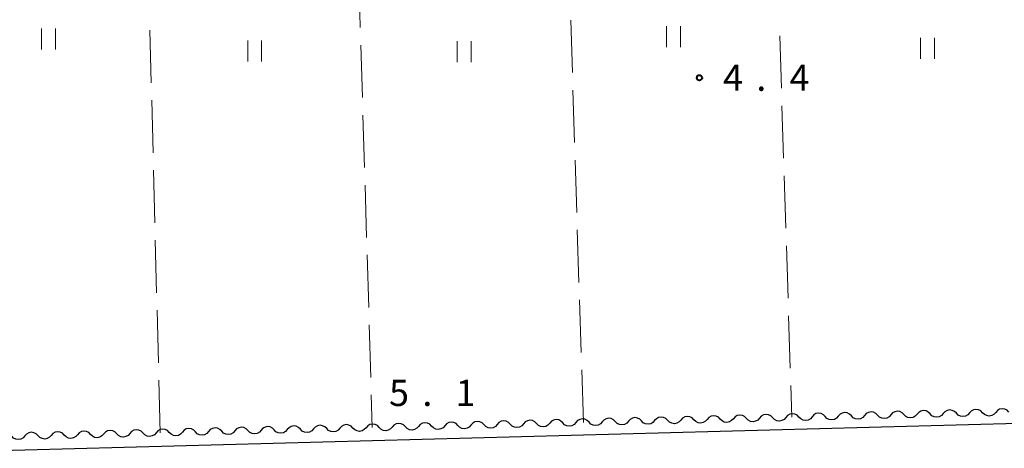
# Model space of a CAD drawing. Units: metres. Extents: x -74000 to -72000, y 34500 to 36000.
# Drawn here: x -73456 to -73315, y 35260 to 35321 of the extents above; entities that cross this region are included whole.
import ezdxf

# ---------------------------------------------------------------- set-up
doc = ezdxf.new("R2010")
doc.units = ezdxf.units.M
for name, color, linetype, lineweight in [('210100_道路縁(街区線)', 7, 'Continuous', 30), ('510200_細流', 7, 'Continuous', 30), ('630200_耕地界', 7, 'Continuous', 30), ('631100_田', 7, 'Continuous', 13), ('731200_図化機測定による標高点', 7, 'Continuous', 40)]:
    doc.layers.add(name, color=color, linetype=linetype, lineweight=lineweight)
doc.styles.add('Style-WORKING', font='MS Gothic.ttf')

msp = doc.modelspace()

# ---------------------------------------------------------------- linework, layer by layer
at = {"layer": '210100_道路縁(街区線)', "linetype": 'Continuous', "lineweight": 30, "flags": 128}
msp.add_lwpolyline([(-73526.21, 35258.11), (-73299.08, 35264.2)], dxfattribs=at)
at = {"layer": '510200_細流', "linetype": 'Continuous', "lineweight": 30, "flags": 128}
for points in [[(-73363.347, 35264.214), (-73363.604, 35264.476), (-73363.932, 35264.64), (-73364.296, 35264.692), (-73364.657, 35264.623), (-73364.977, 35264.443), (-73365.221, 35264.169)], [(-73359.598, 35264.306), (-73359.855, 35264.568), (-73360.183, 35264.732), (-73360.547, 35264.783), (-73360.908, 35264.714), (-73361.228, 35264.534), (-73361.472, 35264.26)], [(-73355.849, 35264.397), (-73356.106, 35264.659), (-73356.434, 35264.823), (-73356.798, 35264.874), (-73357.159, 35264.805), (-73357.479, 35264.625), (-73357.723, 35264.351)], [(-73352.1, 35264.488), (-73352.357, 35264.75), (-73352.686, 35264.914), (-73353.049, 35264.965), (-73353.41, 35264.896), (-73353.73, 35264.717), (-73353.974, 35264.443)], [(-73348.351, 35264.579), (-73348.609, 35264.841), (-73348.937, 35265.005), (-73349.3, 35265.057), (-73349.661, 35264.988), (-73349.981, 35264.808), (-73350.226, 35264.534)], [(-73346.477, 35264.625), (-73346.721, 35264.351), (-73347.041, 35264.171), (-73347.402, 35264.102), (-73347.766, 35264.154), (-73348.094, 35264.318), (-73348.351, 35264.579)], [(-73344.602, 35264.671), (-73344.86, 35264.933), (-73345.188, 35265.097), (-73345.551, 35265.148), (-73345.913, 35265.079), (-73346.232, 35264.899), (-73346.477, 35264.625)], [(-73342.728, 35264.716), (-73342.972, 35264.442), (-73343.292, 35264.262), (-73343.653, 35264.194), (-73344.017, 35264.245), (-73344.345, 35264.409), (-73344.602, 35264.671)], [(-73340.853, 35264.762), (-73341.111, 35265.024), (-73341.439, 35265.188), (-73341.802, 35265.239), (-73342.164, 35265.17), (-73342.483, 35264.99), (-73342.728, 35264.716)], [(-73338.979, 35264.808), (-73339.223, 35264.534), (-73339.543, 35264.354), (-73339.904, 35264.285), (-73340.268, 35264.336), (-73340.596, 35264.5), (-73340.853, 35264.762)], [(-73337.104, 35264.853), (-73337.362, 35265.115), (-73337.69, 35265.279), (-73338.053, 35265.33), (-73338.415, 35265.261), (-73338.734, 35265.082), (-73338.979, 35264.808)], [(-73335.23, 35264.899), (-73335.474, 35264.625), (-73335.794, 35264.445), (-73336.156, 35264.376), (-73336.519, 35264.427), (-73336.847, 35264.591), (-73337.104, 35264.853)], [(-73333.356, 35264.944), (-73333.613, 35265.206), (-73333.941, 35265.37), (-73334.304, 35265.421), (-73334.666, 35265.353), (-73334.986, 35265.173), (-73335.23, 35264.899)], [(-73331.481, 35264.99), (-73331.726, 35264.716), (-73332.045, 35264.536), (-73332.407, 35264.467), (-73332.77, 35264.519), (-73333.098, 35264.683), (-73333.356, 35264.944)], [(-73329.607, 35265.036), (-73329.864, 35265.297), (-73330.192, 35265.462), (-73330.556, 35265.513), (-73330.917, 35265.444), (-73331.237, 35265.264), (-73331.481, 35264.99)], [(-73327.732, 35265.081), (-73327.977, 35264.807), (-73328.296, 35264.627), (-73328.658, 35264.559), (-73329.021, 35264.61), (-73329.349, 35264.774), (-73329.607, 35265.036)], [(-73325.858, 35265.127), (-73326.115, 35265.389), (-73326.443, 35265.553), (-73326.807, 35265.604), (-73327.168, 35265.535), (-73327.488, 35265.355), (-73327.732, 35265.081)], [(-73323.983, 35265.173), (-73324.228, 35264.899), (-73324.547, 35264.719), (-73324.909, 35264.65), (-73325.272, 35264.701), (-73325.6, 35264.865), (-73325.858, 35265.127)], [(-73322.109, 35265.218), (-73322.366, 35265.48), (-73322.694, 35265.644), (-73323.058, 35265.695), (-73323.419, 35265.626), (-73323.739, 35265.447), (-73323.983, 35265.173)], [(-73320.234, 35265.264), (-73320.479, 35264.99), (-73320.799, 35264.81), (-73321.16, 35264.741), (-73321.523, 35264.792), (-73321.851, 35264.956), (-73322.109, 35265.218)], [(-73318.36, 35265.309), (-73318.617, 35265.571), (-73318.946, 35265.735), (-73319.309, 35265.786), (-73319.67, 35265.718), (-73319.99, 35265.538), (-73320.234, 35265.264)], [(-73316.486, 35265.355), (-73316.73, 35265.081), (-73317.05, 35264.901), (-73317.411, 35264.832), (-73317.774, 35264.884), (-73318.103, 35265.048), (-73318.36, 35265.309)], [(-73314.611, 35265.401), (-73314.869, 35265.662), (-73315.197, 35265.827), (-73315.56, 35265.878), (-73315.921, 35265.809), (-73316.241, 35265.629), (-73316.486, 35265.355)], [(-73423.329, 35262.755), (-73423.586, 35263.016), (-73423.914, 35263.18), (-73424.278, 35263.232), (-73424.639, 35263.163), (-73424.959, 35262.983), (-73425.203, 35262.709)], [(-73419.58, 35262.846), (-73419.837, 35263.108), (-73420.166, 35263.272), (-73420.529, 35263.323), (-73420.89, 35263.254), (-73421.21, 35263.074), (-73421.454, 35262.8)], [(-73415.831, 35262.937), (-73416.089, 35263.199), (-73416.417, 35263.363), (-73416.78, 35263.414), (-73417.141, 35263.345), (-73417.461, 35263.165), (-73417.706, 35262.891)], [(-73412.082, 35263.028), (-73412.34, 35263.29), (-73412.668, 35263.454), (-73413.031, 35263.505), (-73413.393, 35263.437), (-73413.712, 35263.257), (-73413.957, 35262.983)], [(-73408.333, 35263.12), (-73408.591, 35263.381), (-73408.919, 35263.545), (-73409.282, 35263.597), (-73409.644, 35263.528), (-73409.963, 35263.348), (-73410.208, 35263.074)], [(-73404.584, 35263.211), (-73404.842, 35263.473), (-73405.17, 35263.637), (-73405.533, 35263.688), (-73405.895, 35263.619), (-73406.215, 35263.439), (-73406.459, 35263.165)], [(-73402.71, 35263.256), (-73402.954, 35262.982), (-73403.274, 35262.803), (-73403.636, 35262.734), (-73403.999, 35262.785), (-73404.327, 35262.949), (-73404.584, 35263.211)], [(-73400.836, 35263.302), (-73401.093, 35263.564), (-73401.421, 35263.728), (-73401.784, 35263.779), (-73402.146, 35263.71), (-73402.466, 35263.53), (-73402.71, 35263.256)], [(-73398.961, 35263.348), (-73399.206, 35263.074), (-73399.525, 35262.894), (-73399.887, 35262.825), (-73400.25, 35262.876), (-73400.578, 35263.04), (-73400.836, 35263.302)], [(-73397.087, 35263.393), (-73397.344, 35263.655), (-73397.672, 35263.819), (-73398.036, 35263.87), (-73398.397, 35263.802), (-73398.717, 35263.622), (-73398.961, 35263.348)], [(-73395.212, 35263.439), (-73395.457, 35263.165), (-73395.776, 35262.985), (-73396.138, 35262.916), (-73396.501, 35262.967), (-73396.829, 35263.131), (-73397.087, 35263.393)], [(-73393.338, 35263.485), (-73393.595, 35263.746), (-73393.923, 35263.91), (-73394.287, 35263.962), (-73394.648, 35263.893), (-73394.968, 35263.713), (-73395.212, 35263.439)], [(-73391.463, 35263.53), (-73391.708, 35263.256), (-73392.027, 35263.076), (-73392.389, 35263.007), (-73392.752, 35263.059), (-73393.08, 35263.223), (-73393.338, 35263.485)], [(-73389.589, 35263.576), (-73389.846, 35263.838), (-73390.174, 35264.002), (-73390.538, 35264.053), (-73390.899, 35263.984), (-73391.219, 35263.804), (-73391.463, 35263.53)], [(-73387.714, 35263.621), (-73387.959, 35263.347), (-73388.279, 35263.168), (-73388.64, 35263.099), (-73389.003, 35263.15), (-73389.331, 35263.314), (-73389.589, 35263.576)], [(-73385.84, 35263.667), (-73386.097, 35263.929), (-73386.426, 35264.093), (-73386.789, 35264.144), (-73387.15, 35264.075), (-73387.47, 35263.895), (-73387.714, 35263.621)], [(-73383.966, 35263.713), (-73384.21, 35263.439), (-73384.53, 35263.259), (-73384.891, 35263.19), (-73385.254, 35263.241), (-73385.583, 35263.405), (-73385.84, 35263.667)], [(-73382.091, 35263.758), (-73382.349, 35264.02), (-73382.677, 35264.184), (-73383.04, 35264.235), (-73383.401, 35264.166), (-73383.721, 35263.987), (-73383.966, 35263.713)], [(-73380.217, 35263.804), (-73380.461, 35263.53), (-73380.781, 35263.35), (-73381.142, 35263.281), (-73381.506, 35263.332), (-73381.834, 35263.496), (-73382.091, 35263.758)], [(-73378.342, 35263.849), (-73378.6, 35264.111), (-73378.928, 35264.275), (-73379.291, 35264.327), (-73379.653, 35264.258), (-73379.972, 35264.078), (-73380.217, 35263.804)], [(-73376.468, 35263.895), (-73376.712, 35263.621), (-73377.032, 35263.441), (-73377.393, 35263.372), (-73377.757, 35263.424), (-73378.085, 35263.588), (-73378.342, 35263.849)], [(-73374.593, 35263.941), (-73374.851, 35264.203), (-73375.179, 35264.367), (-73375.542, 35264.418), (-73375.904, 35264.349), (-73376.223, 35264.169), (-73376.468, 35263.895)], [(-73372.719, 35263.986), (-73372.963, 35263.712), (-73373.283, 35263.533), (-73373.644, 35263.464), (-73374.008, 35263.515), (-73374.336, 35263.679), (-73374.593, 35263.941)], [(-73370.844, 35264.032), (-73371.102, 35264.294), (-73371.43, 35264.458), (-73371.793, 35264.509), (-73372.155, 35264.44), (-73372.475, 35264.26), (-73372.719, 35263.986)], [(-73368.97, 35264.078), (-73369.214, 35263.804), (-73369.534, 35263.624), (-73369.896, 35263.555), (-73370.259, 35263.606), (-73370.587, 35263.77), (-73370.844, 35264.032)], [(-73367.096, 35264.123), (-73367.353, 35264.385), (-73367.681, 35264.549), (-73368.044, 35264.6), (-73368.406, 35264.531), (-73368.726, 35264.352), (-73368.97, 35264.078)], [(-73365.221, 35264.169), (-73365.466, 35263.895), (-73365.785, 35263.715), (-73366.147, 35263.646), (-73366.51, 35263.697), (-73366.838, 35263.861), (-73367.096, 35264.123)], [(-73361.472, 35264.26), (-73361.717, 35263.986), (-73362.036, 35263.806), (-73362.398, 35263.737), (-73362.761, 35263.789), (-73363.089, 35263.953), (-73363.347, 35264.214)], [(-73357.723, 35264.351), (-73357.968, 35264.077), (-73358.287, 35263.897), (-73358.649, 35263.829), (-73359.012, 35263.88), (-73359.34, 35264.044), (-73359.598, 35264.306)], [(-73353.974, 35264.443), (-73354.219, 35264.169), (-73354.539, 35263.989), (-73354.9, 35263.92), (-73355.263, 35263.971), (-73355.591, 35264.135), (-73355.849, 35264.397)], [(-73350.226, 35264.534), (-73350.47, 35264.26), (-73350.79, 35264.08), (-73351.151, 35264.011), (-73351.514, 35264.062), (-73351.843, 35264.226), (-73352.1, 35264.488)], [(-73455.194, 35261.979), (-73455.439, 35261.705), (-73455.759, 35261.525), (-73456.12, 35261.456), (-73456.483, 35261.507), (-73456.811, 35261.672), (-73457.069, 35261.933)], [(-73453.32, 35262.025), (-73453.577, 35262.286), (-73453.906, 35262.45), (-73454.269, 35262.502), (-73454.63, 35262.433), (-73454.95, 35262.253), (-73455.194, 35261.979)], [(-73451.446, 35262.07), (-73451.69, 35261.796), (-73452.01, 35261.616), (-73452.371, 35261.548), (-73452.735, 35261.599), (-73453.063, 35261.763), (-73453.32, 35262.025)], [(-73449.571, 35262.116), (-73449.829, 35262.378), (-73450.157, 35262.542), (-73450.52, 35262.593), (-73450.881, 35262.524), (-73451.201, 35262.344), (-73451.446, 35262.07)], [(-73447.697, 35262.161), (-73447.941, 35261.887), (-73448.261, 35261.708), (-73448.622, 35261.639), (-73448.986, 35261.69), (-73449.314, 35261.854), (-73449.571, 35262.116)], [(-73445.822, 35262.207), (-73446.08, 35262.469), (-73446.408, 35262.633), (-73446.771, 35262.684), (-73447.133, 35262.615), (-73447.452, 35262.436), (-73447.697, 35262.161)], [(-73443.948, 35262.253), (-73444.192, 35261.979), (-73444.512, 35261.799), (-73444.873, 35261.73), (-73445.237, 35261.781), (-73445.565, 35261.945), (-73445.822, 35262.207)], [(-73442.073, 35262.298), (-73442.331, 35262.56), (-73442.659, 35262.724), (-73443.022, 35262.775), (-73443.384, 35262.707), (-73443.703, 35262.527), (-73443.948, 35262.253)], [(-73440.199, 35262.344), (-73440.443, 35262.07), (-73440.763, 35261.89), (-73441.124, 35261.821), (-73441.488, 35261.872), (-73441.816, 35262.037), (-73442.073, 35262.298)], [(-73438.324, 35262.39), (-73438.582, 35262.651), (-73438.91, 35262.815), (-73439.273, 35262.867), (-73439.635, 35262.798), (-73439.955, 35262.618), (-73440.199, 35262.344)], [(-73436.45, 35262.435), (-73436.694, 35262.161), (-73437.014, 35261.981), (-73437.376, 35261.913), (-73437.739, 35261.964), (-73438.067, 35262.128), (-73438.324, 35262.39)], [(-73434.576, 35262.481), (-73434.833, 35262.743), (-73435.161, 35262.907), (-73435.524, 35262.958), (-73435.886, 35262.889), (-73436.206, 35262.709), (-73436.45, 35262.435)], [(-73432.701, 35262.526), (-73432.946, 35262.252), (-73433.265, 35262.073), (-73433.627, 35262.004), (-73433.99, 35262.055), (-73434.318, 35262.219), (-73434.576, 35262.481)], [(-73430.827, 35262.572), (-73431.084, 35262.834), (-73431.412, 35262.998), (-73431.776, 35263.049), (-73432.137, 35262.98), (-73432.457, 35262.8), (-73432.701, 35262.526)], [(-73428.952, 35262.618), (-73429.197, 35262.344), (-73429.516, 35262.164), (-73429.878, 35262.095), (-73430.241, 35262.146), (-73430.569, 35262.31), (-73430.827, 35262.572)], [(-73427.078, 35262.663), (-73427.335, 35262.925), (-73427.663, 35263.089), (-73428.027, 35263.14), (-73428.388, 35263.072), (-73428.708, 35262.892), (-73428.952, 35262.618)], [(-73425.203, 35262.709), (-73425.448, 35262.435), (-73425.767, 35262.255), (-73426.129, 35262.186), (-73426.492, 35262.237), (-73426.82, 35262.402), (-73427.078, 35262.663)], [(-73421.454, 35262.8), (-73421.699, 35262.526), (-73422.019, 35262.346), (-73422.38, 35262.278), (-73422.743, 35262.329), (-73423.071, 35262.493), (-73423.329, 35262.755)], [(-73417.706, 35262.891), (-73417.95, 35262.617), (-73418.27, 35262.438), (-73418.631, 35262.369), (-73418.994, 35262.42), (-73419.323, 35262.584), (-73419.58, 35262.846)], [(-73413.957, 35262.983), (-73414.201, 35262.709), (-73414.521, 35262.529), (-73414.882, 35262.46), (-73415.246, 35262.511), (-73415.574, 35262.675), (-73415.831, 35262.937)], [(-73410.208, 35263.074), (-73410.452, 35262.8), (-73410.772, 35262.62), (-73411.133, 35262.551), (-73411.497, 35262.602), (-73411.825, 35262.766), (-73412.082, 35263.028)], [(-73406.459, 35263.165), (-73406.703, 35262.891), (-73407.023, 35262.711), (-73407.384, 35262.642), (-73407.748, 35262.694), (-73408.076, 35262.858), (-73408.333, 35263.12)]]:
    msp.add_lwpolyline(points, dxfattribs=at)
at = {"layer": '630200_耕地界', "linetype": 'Continuous', "lineweight": 13}
for p, q in [((-73407.498, 35327.818), (-73407.274, 35320.321)), ((-73376.978, 35313.895), (-73377.214, 35321.391)), ((-73437.14, 35312.434), (-73437.331, 35319.931)), ((-73347.336, 35319.144), (-73347.101, 35311.648)), ((-73407.199, 35317.822), (-73406.976, 35310.326)), ((-73376.662, 35303.9), (-73376.899, 35311.396)), ((-73436.886, 35302.437), (-73437.077, 35309.935)), ((-73347.023, 35309.149), (-73346.788, 35301.653)), ((-73406.901, 35307.827), (-73406.678, 35300.33)), ((-73376.347, 35293.905), (-73376.583, 35301.401)), ((-73436.632, 35292.44), (-73436.823, 35299.938)), ((-73346.71, 35299.154), (-73346.475, 35291.658)), ((-73406.603, 35297.831), (-73406.38, 35290.334)), ((-73376.031, 35283.91), (-73376.268, 35291.406)), ((-73436.378, 35282.444), (-73436.569, 35289.941)), ((-73346.397, 35289.159), (-73346.163, 35281.663)), ((-73406.305, 35287.836), (-73406.081, 35280.339)), ((-73375.716, 35273.915), (-73375.952, 35281.411)), ((-73436.124, 35272.447), (-73436.315, 35279.944)), ((-73346.084, 35279.164), (-73345.85, 35271.668)), ((-73406.007, 35277.84), (-73405.783, 35270.343)), ((-73375.4, 35263.92), (-73375.637, 35271.416)), ((-73435.87, 35262.45), (-73436.061, 35269.948)), ((-73345.771, 35269.169), (-73345.63, 35264.65)), ((-73405.709, 35267.844), (-73405.57, 35263.19))]:
    msp.add_line(p, q, dxfattribs=at)
at = {"layer": '631100_田', "linetype": 'Continuous', "lineweight": 13}
for p, q in [((-73452.81, 35317.2), (-73452.81, 35320.2)), ((-73450.81, 35317.2), (-73450.81, 35320.2)), ((-73363.51, 35317.53), (-73363.51, 35320.53)), ((-73361.51, 35317.53), (-73361.51, 35320.53)), ((-73423.37, 35315.5), (-73423.37, 35318.5)), ((-73421.37, 35315.5), (-73421.37, 35318.5)), ((-73393.45, 35315.37), (-73393.45, 35318.37)), ((-73391.45, 35315.37), (-73391.45, 35318.37)), ((-73327.25, 35315.84), (-73327.25, 35318.84)), ((-73325.25, 35315.84), (-73325.25, 35318.84))]:
    msp.add_line(p, q, dxfattribs=at)
at = {"layer": '731200_図化機測定による標高点', "linetype": 'Continuous', "lineweight": 40}
msp.add_circle((-73358.82, 35313.16, 4.44), 0.375, dxfattribs=at)

# ---------------------------------------------------------------- texts
at = {"layer": '731200_図化機測定による標高点', "linetype": 'Continuous', "lineweight": 40, "style": 'Style-WORKING'}
for s, p in [('4', (-73355.44, 35311.29, -9.999)), ('4', (-73345.94, 35311.29, -9.999)), ('.', (-73350.69, 35311.29, -9.999)), ('5', (-73403.16, 35266.26, -9.999)), ('1', (-73393.66, 35266.26, -9.999)), ('.', (-73398.41, 35266.26, -9.999))]:
    msp.add_text(s, height=3.75, dxfattribs=at).set_placement(p)

doc.saveas('drawing.dxf')
